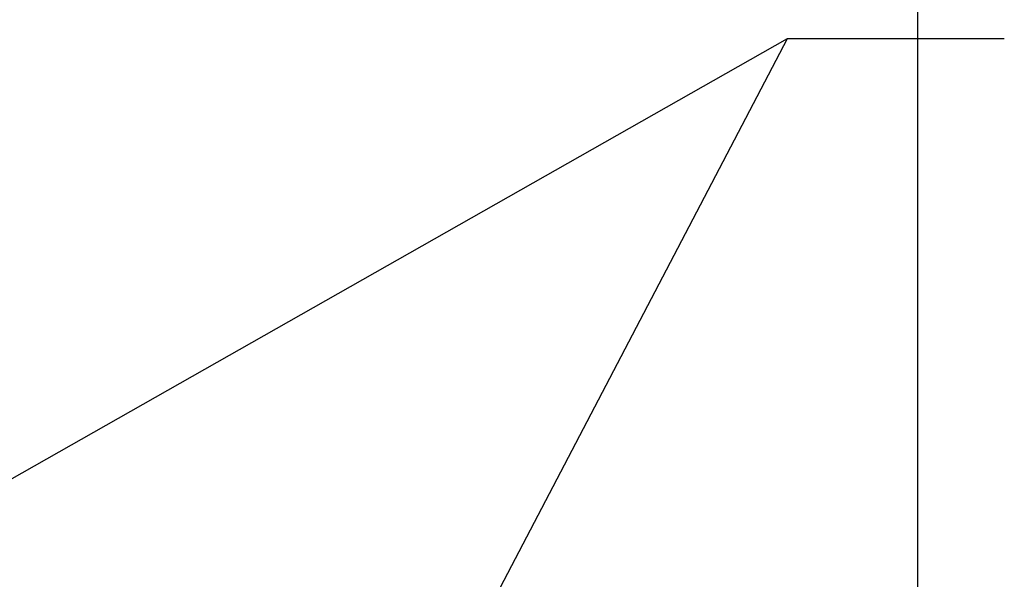
# Model space of a CAD drawing. Units: inches. Extents: x 8 to 265, y 4 to 173.
# Drawn here: x 54 to 72, y 148 to 158 of the extents above; entities that cross this region are included whole.
import ezdxf

# ---------------------------------------------------------------- set-up
doc = ezdxf.new("R2010")
doc.units = ezdxf.units.IN
doc.header["$LTSCALE"] = 16
doc.header["$MEASUREMENT"] = 0
doc.layers.add('SLD-0', color=179, linetype='Continuous')
doc.styles.add('SLDTEXTSTYLE0', font='TXT', dxfattribs={"width": 0.75})
doc.dimstyles.new('SLDDIMSTYLE0', dxfattribs={"dimtxt": 1.333333, "dimasz": 1.04, "dimexe": 0, "dimexo": 0.0625, "dimgap": 0.333333, "dimtad": 0, "dimtih": 1, "dimtoh": 1, "dimrnd": 1e-09, "dimzin": 12, "dimdsep": 46, "dimtxsty": 'SLDTEXTSTYLE0', "dimsah": 1, "dimcen": 0.09, "dimadec": 0, "dimazin": 3, "dimtfac": 1, "dimtofl": 0, "dimtmove": 0, "dimatfit": 3, "dimfxl": 0, "dimfrac": 2, "dimtolj": 1, "dimtzin": 12, "dimarcsym": 0})
doc.dimstyles.new('SLDDIMSTYLE6', dxfattribs={"dimtxt": 0.18, "dimasz": 1.04, "dimexe": 0, "dimexo": 0.0625, "dimgap": 0, "dimtad": 0, "dimtih": 1, "dimtoh": 1, "dimdec": 0, "dimrnd": 1e-09, "dimzin": 0, "dimdsep": 46, "dimtxsty": 'Standard', "dimsah": 1, "dimcen": 0.09, "dimadec": 0, "dimazin": 0, "dimtfac": 1.04, "dimtdec": 0, "dimtofl": 0, "dimtmove": 0, "dimatfit": 3, "dimfxl": 0, "dimfrac": 2, "dimtolj": 1, "dimtzin": 0, "dimarcsym": 0})

# ---------------------------------------------------------------- blocks, each defined once
blk = doc.blocks.new('_D_8')
at = {"layer": 'SLD-0'}
for p, q in [((33.742, 141.208), (33.742, 167.984)), ((70.605, 141.169), (70.605, 167.984)), ((33.742, 165.984), (47.893, 165.984)), ((49.619, 165.984), (49.349, 165.984)), ((49.349, 165.984), (49.349, 163.865)), ((54.727, 165.984), (54.998, 165.984)), ((54.998, 165.984), (54.998, 163.865)), ((70.605, 165.984), (56.454, 165.984)), ((49.349, 163.865), (49.619, 163.865)), ((54.998, 163.865), (54.727, 163.865))]:
    blk.add_line(p, q, dxfattribs=at)
for points in [[(33.742, 165.984), (34.782, 165.824), (34.782, 166.144)], [(70.605, 165.984), (69.565, 166.144), (69.565, 165.824)]]:
    blk.add_solid(points, dxfattribs=at)
at = {"layer": 'SLD-0', "char_height": 1.3333, "attachment_point": 1, "style": 'SLDTEXTSTYLE0'}
for s, insert in [('36.86', (49.957, 167.973)), ('936.3', (49.957, 165.584))]:
    blk.add_mtext(s, dxfattribs=dict(at, insert=insert))

msp = doc.modelspace()

# ---------------------------------------------------------------- dimensions: what is measured, and where the dimension line sits
at = {"layer": 'SLD-0'}
dim = msp.add_linear_dim(base=(70.605, 165.984), p1=(33.742, 140.408), p2=(70.605, 140.369), dimstyle='SLDDIMSTYLE0', dxfattribs=at)
dim.commit()
dim.dimension.update_dxf_attribs({"geometry": '_D_8', "text_midpoint": (52.173, 165.984), "dimtype": 160})

# ---------------------------------------------------------------- leaders
for points in [[(43.826, 144.07), (68.2, 157.903), (72.2, 157.903)], [(61.051, 144.227), (68.2, 157.903), (72.2, 157.903)]]:
    msp.add_leader(points, dimstyle='SLDDIMSTYLE6', dxfattribs=at)

doc.saveas('drawing.dxf')
